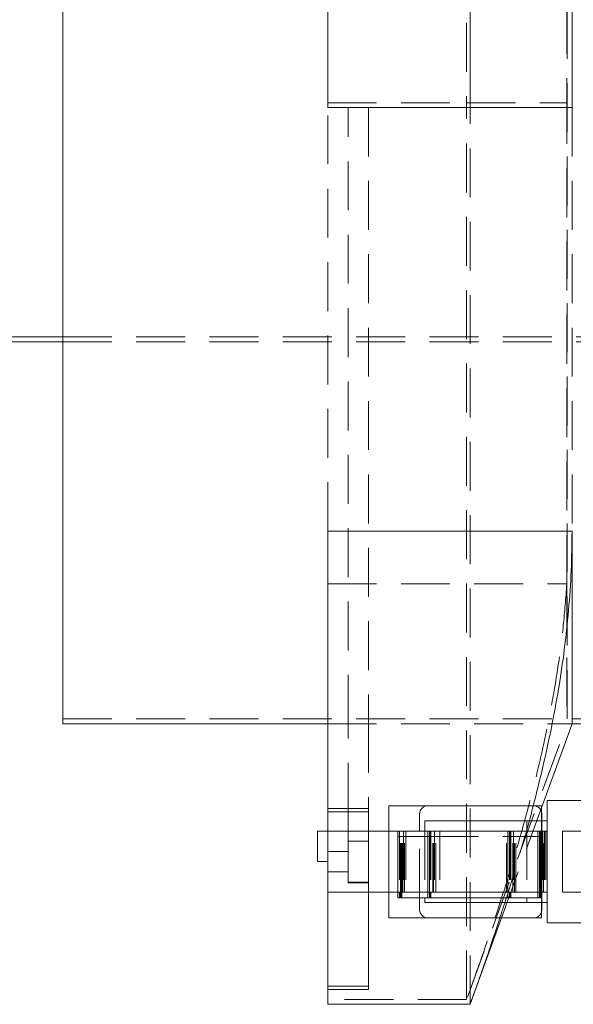
# Model space of a CAD drawing. Units: inches. Extents: x 10 to 398, y 5 to 260.
# Drawn here: x 223 to 237, y 172 to 197 of the extents above; entities that cross this region are included whole.
import ezdxf

# ---------------------------------------------------------------- set-up
doc = ezdxf.new("R2010")
doc.units = ezdxf.units.IN
doc.header["$LTSCALE"] = 24
doc.header["$MEASUREMENT"] = 0
doc.linetypes.add('HIDDEN', pattern=[0.075, 0.05, -0.025])

msp = doc.modelspace()

# ---------------------------------------------------------------- linework, layer by layer
at = {"color": 7, "linetype": 'Continuous', "lineweight": 15}
for p, q in [((230.867, 216.369), (230.867, 194.369)), ((234.362, 216.369), (234.362, 194.369)), ((224.367, 209.489), (224.367, 179.249)), ((236.867, 194.369), (236.867, 209.489)), ((230.867, 194.369), (234.362, 194.369)), ((234.362, 194.369), (236.867, 194.369)), ((222.142, 188.744), (224.367, 188.744)), ((214.242, 188.619), (224.367, 188.619)), ((230.867, 183.978), (236.867, 183.978)), ((230.867, 177.091), (230.867, 183.978)), ((236.867, 179.249), (236.867, 183.978)), ((224.367, 179.249), (230.867, 179.249)), ((236.117, 177.189), (236.867, 179.249)), ((236.867, 179.249), (237.367, 179.249)), ((236.254, 177.369), (236.254, 174.369)), ((239.254, 177.369), (236.254, 177.369)), ((230.867, 176.619), (230.867, 177.091)), ((231.867, 177.091), (230.867, 177.091)), ((231.367, 176.619), (231.367, 177.091)), ((231.867, 176.619), (231.867, 177.091)), ((232.367, 177.239), (233.324, 177.239)), ((232.367, 176.619), (232.367, 177.239)), ((233.324, 177.239), (235.924, 177.239)), ((235.924, 177.239), (236.117, 177.239)), ((236.117, 177.092), (236.117, 177.239)), ((233.124, 176.619), (233.124, 177.039)), ((233.254, 176.869), (233.254, 176.619)), ((233.254, 176.869), (233.454, 176.869)), ((233.454, 176.869), (235.554, 176.869)), ((235.554, 176.869), (235.754, 176.869)), ((235.754, 176.869), (235.754, 176.619)), ((235.754, 176.869), (235.954, 176.869)), ((235.954, 176.869), (236.054, 176.869)), ((236.054, 176.869), (236.254, 176.869)), ((236.124, 177.039), (236.124, 176.869)), ((230.617, 176.619), (230.617, 175.869)), ((230.617, 176.619), (230.867, 176.619)), ((230.867, 176.619), (230.867, 175.869)), ((230.867, 176.619), (231.867, 176.619)), ((230.867, 176.119), (230.867, 176.619)), ((232.367, 176.619), (231.867, 176.619)), ((231.867, 175.119), (231.867, 176.619)), ((232.367, 176.619), (232.593, 176.619)), ((232.367, 176.619), (232.367, 175.119)), ((232.593, 176.619), (233.329, 176.619)), ((232.593, 175.119), (232.593, 176.619)), ((233.329, 176.619), (233.329, 175.119)), ((233.329, 176.619), (233.366, 176.619)), ((233.366, 175.119), (233.366, 176.619)), ((233.366, 176.619), (235.293, 176.619)), ((235.293, 176.619), (236.029, 176.619)), ((235.293, 175.119), (235.293, 176.619)), ((236.029, 176.619), (236.029, 175.119)), ((236.029, 176.619), (236.065, 176.619)), ((236.065, 175.119), (236.065, 176.619)), ((236.065, 176.619), (236.09, 176.619)), ((236.101, 176.619), (236.09, 176.619)), ((236.09, 175.119), (236.09, 176.619)), ((236.101, 175.119), (236.101, 176.619)), ((236.101, 176.619), (236.126, 176.619)), ((236.126, 176.619), (236.126, 175.119)), ((236.126, 176.619), (236.254, 176.619)), ((236.254, 175.119), (236.254, 176.619)), ((236.634, 175.119), (236.634, 176.619)), ((236.634, 176.619), (237.384, 176.619)), ((231.367, 176.119), (230.867, 176.119)), ((231.367, 175.619), (231.367, 176.119)), ((230.867, 175.869), (230.617, 175.869)), ((230.867, 175.619), (230.867, 175.869)), ((230.867, 175.119), (230.867, 175.619)), ((230.867, 175.619), (231.367, 175.619)), ((230.867, 172.814), (230.867, 175.119)), ((231.867, 175.119), (230.867, 175.119)), ((232.367, 175.119), (231.867, 175.119)), ((231.867, 172.732), (231.867, 175.119)), ((232.593, 175.119), (232.367, 175.119)), ((232.367, 174.489), (232.367, 175.119)), ((232.593, 174.984), (232.593, 175.119)), ((233.329, 175.119), (232.593, 175.119)), ((233.329, 174.984), (232.593, 174.984)), ((233.124, 174.689), (233.124, 174.984)), ((233.254, 174.984), (233.254, 174.869)), ((233.329, 175.119), (233.329, 174.984)), ((233.366, 175.119), (233.329, 175.119)), ((233.366, 174.984), (233.329, 174.984)), ((233.366, 175.119), (233.366, 174.984)), ((235.293, 175.119), (233.366, 175.119)), ((235.293, 174.984), (233.366, 174.984)), ((235.293, 174.984), (235.293, 175.119)), ((236.029, 175.119), (235.293, 175.119)), ((236.029, 174.984), (235.293, 174.984)), ((235.754, 174.984), (235.754, 174.869)), ((236.029, 175.119), (236.029, 174.984)), ((236.065, 175.119), (236.029, 175.119)), ((236.065, 174.984), (236.029, 174.984)), ((236.065, 174.984), (236.065, 175.119)), ((236.09, 175.119), (236.065, 175.119)), ((236.09, 174.984), (236.065, 174.984)), ((236.09, 175.119), (236.101, 175.119)), ((236.09, 175.119), (236.09, 174.984)), ((236.101, 174.984), (236.09, 174.984)), ((236.126, 175.119), (236.101, 175.119)), ((236.101, 174.984), (236.101, 175.119)), ((236.126, 174.984), (236.101, 174.984)), ((236.126, 175.119), (236.254, 175.119)), ((236.126, 175.119), (236.126, 174.984)), ((237.384, 175.119), (236.634, 175.119)), ((233.254, 174.869), (233.454, 174.869)), ((233.454, 174.869), (235.554, 174.869)), ((235.554, 174.869), (235.754, 174.869)), ((235.754, 174.869), (235.954, 174.869)), ((235.954, 174.869), (236.054, 174.869)), ((236.054, 174.869), (236.254, 174.869)), ((236.124, 174.869), (236.124, 174.689)), ((233.324, 174.489), (232.367, 174.489)), ((235.924, 174.489), (233.324, 174.489)), ((234.362, 172.369), (235.134, 174.489)), ((236.117, 174.489), (235.924, 174.489)), ((236.117, 174.489), (236.117, 174.636)), ((239.254, 174.369), (236.254, 174.369)), ((230.867, 172.814), (231.867, 172.814)), ((230.867, 172.732), (230.867, 172.814)), ((230.867, 172.732), (231.867, 172.732)), ((230.867, 172.369), (230.867, 172.732)), ((234.362, 172.369), (230.867, 172.369))]:
    msp.add_line(p, q, dxfattribs=at)
at = {"color": 7, "linetype": 'HIDDEN', "lineweight": 0}
for p, q in [((234.279, 216.249), (234.279, 194.489)), ((236.739, 209.489), (236.739, 194.489)), ((236.747, 179.369), (236.747, 209.369)), ((230.867, 194.489), (234.279, 194.489)), ((234.279, 172.489), (234.279, 194.489)), ((234.279, 194.489), (236.739, 194.489)), ((236.739, 182.681), (236.739, 194.489)), ((230.867, 183.978), (230.867, 194.369)), ((231.367, 179.249), (231.367, 194.369)), ((231.867, 194.369), (231.867, 179.249)), ((234.362, 172.369), (234.362, 194.369)), ((236.867, 194.369), (236.867, 183.978)), ((224.367, 188.744), (238.429, 188.744)), ((224.367, 188.619), (238.429, 188.619)), ((230.867, 182.681), (236.739, 182.681)), ((236.739, 182.681), (236.739, 179.249)), ((224.367, 179.369), (236.747, 179.369)), ((230.867, 179.249), (236.867, 179.249)), ((231.367, 179.249), (231.867, 179.249)), ((231.367, 177.091), (231.367, 179.249)), ((231.867, 179.249), (231.867, 177.173)), ((234.298, 172.543), (236.739, 179.249)), ((236.739, 179.249), (236.867, 179.249)), ((236.867, 179.369), (237.367, 179.369)), ((231.867, 177.173), (230.867, 177.173)), ((231.867, 177.091), (231.867, 177.173)), ((235.134, 174.489), (236.117, 177.189)), ((236.117, 174.636), (236.117, 177.092)), ((236.124, 176.869), (236.124, 174.869)), ((231.367, 176.369), (231.367, 176.619)), ((232.63, 176.619), (232.63, 175.119)), ((232.654, 175.119), (232.654, 176.619)), ((232.666, 175.119), (232.666, 176.619)), ((232.691, 175.119), (232.691, 176.619)), ((232.715, 175.119), (232.715, 176.619)), ((232.727, 176.619), (232.727, 175.119)), ((232.752, 175.119), (232.752, 176.619)), ((232.788, 176.619), (232.788, 175.119)), ((233.124, 174.984), (233.124, 176.619)), ((233.254, 176.619), (233.254, 174.984)), ((233.391, 176.619), (233.391, 175.119)), ((233.402, 176.619), (233.402, 175.119)), ((233.452, 175.119), (233.452, 176.619)), ((233.463, 175.119), (233.463, 176.619)), ((233.488, 176.619), (233.488, 175.119)), ((233.524, 175.119), (233.524, 176.619)), ((233.617, 176.619), (233.617, 175.119)), ((235.254, 175.119), (235.254, 176.619)), ((235.329, 176.619), (235.329, 175.119)), ((235.354, 176.619), (235.354, 175.119)), ((235.365, 176.619), (235.365, 175.119)), ((235.415, 175.119), (235.415, 176.619)), ((235.426, 176.619), (235.426, 175.119)), ((235.451, 175.119), (235.451, 176.619)), ((235.487, 175.119), (235.487, 176.619)), ((235.754, 176.619), (235.754, 174.984)), ((236.151, 176.619), (236.151, 175.119)), ((236.163, 175.119), (236.163, 176.619)), ((236.187, 176.619), (236.187, 175.119)), ((236.224, 176.619), (236.224, 175.119)), ((231.367, 176.119), (231.367, 176.369)), ((231.867, 176.369), (231.367, 176.369)), ((232.593, 176.484), (233.329, 176.484)), ((233.366, 176.484), (233.329, 176.484)), ((233.366, 176.484), (235.293, 176.484)), ((235.293, 176.484), (236.029, 176.484)), ((236.029, 176.484), (236.065, 176.484)), ((236.065, 176.484), (236.09, 176.484)), ((236.101, 176.484), (236.09, 176.484)), ((236.101, 176.484), (236.126, 176.484)), ((231.367, 175.369), (231.367, 175.619)), ((231.867, 175.369), (231.367, 175.369)), ((231.367, 175.348), (231.367, 175.369)), ((231.367, 175.348), (231.867, 175.348)), ((232.63, 174.984), (232.63, 175.119)), ((232.654, 174.984), (232.654, 175.119)), ((232.666, 174.984), (232.666, 175.119)), ((232.691, 174.984), (232.691, 175.119)), ((233.391, 175.119), (233.391, 174.984)), ((233.402, 175.119), (233.402, 174.984)), ((235.329, 175.119), (235.329, 174.984)), ((235.354, 174.984), (235.354, 175.119)), ((235.365, 174.984), (235.365, 175.119)), ((234.279, 172.489), (230.867, 172.489))]:
    msp.add_line(p, q, dxfattribs=at)
at = {"color": 7, "linetype": 'Continuous', "lineweight": 15}
for centre, start, end in [((233.324, 177.039), 90, 180), ((235.924, 177.039), 0, 90), ((233.324, 174.689), 180, 270), ((235.924, 174.689), 270, 0)]:
    msp.add_arc(centre, 0.2, start, end, dxfattribs=at)
for points, knots in [([(236.867, 183.978), (236.862, 183.655), (236.854, 183.008), (236.787, 182.039), (236.683, 181.072), (236.541, 180.108), (236.363, 179.148), (236.155, 178.191), (235.994, 177.556), (235.913, 177.239)], [0, 0, 0, 0, 0.142909, 0.285884, 0.428872, 0.571796, 0.714554, 0.857348, 1, 1, 1, 1]), ([(235.094, 174.489), (235.004, 174.216), (234.773, 173.507), (234.519, 172.802), (234.362, 172.369)], [0, 0, 0, 0, 0.385385, 1, 1, 1, 1])]:
    msp.add_open_spline(points, degree=3, knots=knots, dxfattribs=at)
at = {"color": 7, "linetype": 'HIDDEN', "lineweight": 0}
for points, knots in [([(236.739, 182.681), (236.713, 182.341), (236.661, 181.659), (236.526, 180.639), (236.353, 179.622), (236.143, 178.608), (235.879, 177.509), (235.555, 176.326), (235.168, 175.06), (234.748, 173.799), (234.444, 172.943), (234.285, 172.507), (234.279, 172.489)], [0, 0, 0, 0, 0.09876, 0.1975741, 0.2964261, 0.3952772, 0.494068, 0.6191737, 0.7443048, 0.8694504, 0.9945759, 1, 1, 1, 1]), ([(235.913, 177.239), (235.913, 177.239), (235.834, 176.921), (235.618, 176.166), (235.347, 175.249), (235.148, 174.651), (235.094, 174.489)], [0, 0, 0, 0, 0.000376, 0.344608, 0.821938, 1, 1, 1, 1])]:
    msp.add_open_spline(points, degree=3, knots=knots, dxfattribs=at)

doc.saveas('drawing.dxf')
